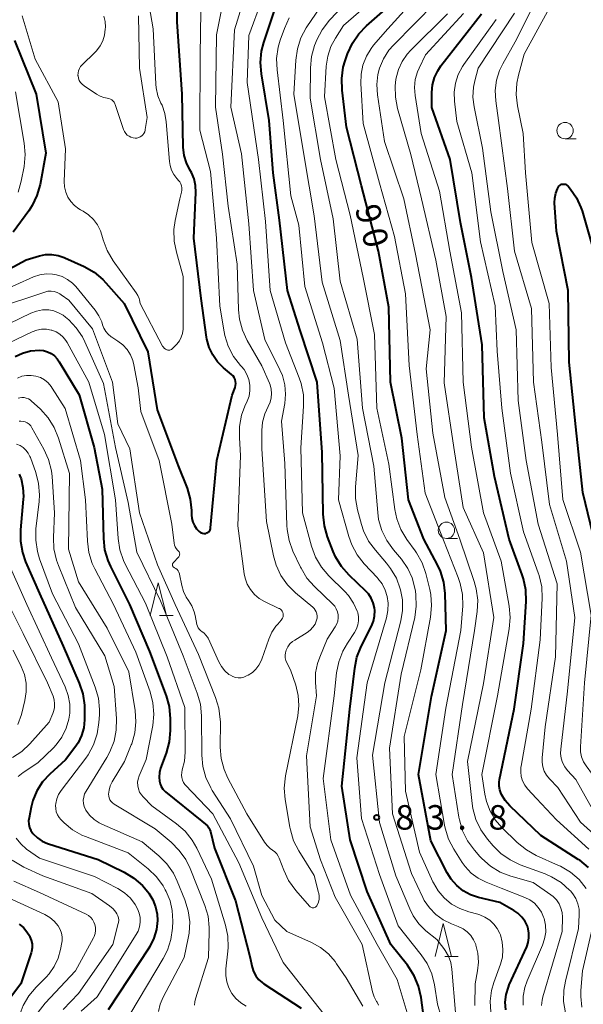
# Model space of a CAD drawing. Units: metres. Extents: x -70000 to -68000, y 29997 to 31500.
# Drawn here: x -68770 to -68684, y 30190 to 30340 of the extents above; entities that cross this region are included whole.
import ezdxf

# ---------------------------------------------------------------- set-up
doc = ezdxf.new("R2010")
doc.units = ezdxf.units.M
for name, color, linetype, lineweight in [('633100_広葉樹林', 7, 'Continuous', 13), ('633200_針葉樹林', 7, 'Continuous', 13), ('710100_等高線(計曲線)', 7, 'Continuous', 40), ('710200_等高線(主曲線)', 7, 'Continuous', 13), ('731200_図化機測定による標高点', 7, 'Continuous', 40)]:
    doc.layers.add(name, color=color, linetype=linetype, lineweight=lineweight)
doc.styles.add('Style-WORKING', font='MS Gothic.ttf')

msp = doc.modelspace()

# ---------------------------------------------------------------- linework, layer by layer
at = {"layer": '633100_広葉樹林', "linetype": 'Continuous', "lineweight": 13}
for p, q in [((-68686.62, 30322.18), (-68684.95, 30322.18)), ((-68704.76, 30261.09), (-68703.09, 30261.09))]:
    msp.add_line(p, q, dxfattribs=at)
for centre in [(-68686.62, 30323.43), (-68704.76, 30262.34)]:
    msp.add_circle(centre, 1.25, dxfattribs=at)
at = {"layer": '633200_針葉樹林', "linetype": 'Continuous', "lineweight": 13}
for p, q in [((-68748.62, 30249.32), (-68746.54, 30249.32)), ((-68705.03, 30197.2), (-68702.95, 30197.2))]:
    msp.add_line(p, q, dxfattribs=at)
at = {"layer": '633200_針葉樹林', "linetype": 'Continuous', "lineweight": 13, "flags": 128}
for points in [[(-68750.08, 30249.32), (-68748.83, 30254.32), (-68747.58, 30249.32)], [(-68706.49, 30197.2), (-68705.24, 30202.2), (-68703.99, 30197.2)]]:
    msp.add_lwpolyline(points, dxfattribs=at)
at = {"layer": '710100_等高線(計曲線)', "linetype": 'Continuous', "lineweight": 40, "flags": 128}
for points, elevation in [([(-68737, 30284.47), (-68736.98, 30284.78), (-68737, 30285.09), (-68737.08, 30285.39), (-68737.21, 30285.67), (-68737.38, 30285.92), (-68737.61, 30286.15), (-68738.84, 30287.17), (-68739.76, 30288.08), (-68740.5, 30289.13), (-68741.05, 30290.29), (-68741.38, 30291.53), (-68741.43, 30291.83), (-68742.25, 30297.75), (-68743.41, 30307), (-68743.09, 30313.97), (-68743.13, 30315.03), (-68743.36, 30316.06), (-68743.76, 30317.04), (-68743.98, 30317.44), (-68744.52, 30318.51), (-68744.86, 30319.65), (-68745, 30320.91), (-68745.15, 30329), (-68745.96, 30340.04), (-68745.84, 30351)], 70), ([(-68724.54, 30285), (-68727.14, 30292.86), (-68729.05, 30299), (-68730.27, 30309.73), (-68731.26, 30317), (-68731.85, 30325), (-68733.05, 30332.1), (-68733.18, 30333.83), (-68733.02, 30335.57), (-68732.68, 30336.9), (-68731, 30341.96)], 80), ([(-68702.19, 30207.23), (-68703.19, 30208.04), (-68704.04, 30209), (-68704.65, 30209.98), (-68707.16, 30214.84), (-68709.01, 30224.99), (-68707.07, 30236.93), (-68704.81, 30247), (-68704.98, 30252.66), (-68705.18, 30254.4), (-68705.68, 30256.07), (-68706.14, 30257.06), (-68708.24, 30261), (-68710.56, 30267), (-68711.58, 30276.42), (-68713.31, 30285), (-68713.56, 30296.44), (-68715.14, 30305), (-68717.75, 30315), (-68720.06, 30323.94), (-68720.73, 30329.64), (-68720.78, 30331.38), (-68720.53, 30333.11), (-68720.25, 30334.09), (-68719.87, 30335.19), (-68719.15, 30336.78), (-68718.18, 30338.22), (-68717.01, 30339.44), (-68712.52, 30343.37)], 90), ([(-68692.58, 30251.47), (-68692.62, 30253.22), (-68692.97, 30254.92), (-68693.16, 30255.51), (-68695.16, 30261), (-68697.44, 30270.56), (-68699, 30279.5), (-68699.32, 30290.68), (-68700.95, 30301), (-68702.62, 30309.38), (-68704.19, 30319), (-68707.02, 30326.98), (-68707.01, 30329.25), (-68706.9, 30330.41), (-68706.6, 30331.53), (-68706.1, 30332.58), (-68705.6, 30333.32), (-68699.38, 30341.29)], 100), ([(-68770.8, 30337.2), (-68767.48, 30329), (-68766.01, 30319.99), (-68766.9, 30315.21)], 70), ([(-68766.9, 30315.21), (-68767.37, 30313.53), (-68768.12, 30311.96), (-68768.63, 30311.18), (-68771, 30307.9)], 70), ([(-68688.06, 30313.86), (-68687.8, 30314.55), (-68687.65, 30314.82), (-68687.56, 30314.95), (-68687.45, 30315.06), (-68687.32, 30315.15), (-68687.18, 30315.22), (-68687.02, 30315.26), (-68686.87, 30315.27), (-68686.71, 30315.26), (-68686.55, 30315.22), (-68686.41, 30315.15), (-68686.28, 30315.06), (-68686.17, 30314.94), (-68685.78, 30314.47), (-68684.86, 30313.15), (-68684.19, 30311.69), (-68684.02, 30311.16), (-68681.96, 30304.04)], 110), ([(-68681.56, 30258.44), (-68683.9, 30268.1), (-68685, 30278.13), (-68685.99, 30288.01), (-68686.14, 30299), (-68687.92, 30308.08), (-68688.22, 30312.39), (-68688.21, 30313.13), (-68688.06, 30313.86)], 110), ([(-68775.42, 30300.28), (-68769, 30303.68), (-68767, 30304.27), (-68766.05, 30304.47), (-68765.08, 30304.49), (-68764.12, 30304.35), (-68763.2, 30304.05), (-68763.1, 30304), (-68760.16, 30302.65), (-68758.64, 30301.79), (-68757.3, 30300.68), (-68756.82, 30300.18), (-68754.02, 30297), (-68750.41, 30289.59), (-68749, 30280.76), (-68745.79, 30272.21), (-68744.43, 30268.78), (-68743.93, 30267.11), (-68743.73, 30265.38), (-68743.73, 30265.08), (-68743.73, 30264.7), (-68743.68, 30264.12), (-68743.53, 30263.57), (-68743.29, 30263.05), (-68742.96, 30262.58), (-68742.56, 30262.17), (-68742.35, 30262.01), (-68742.21, 30261.93), (-68742.05, 30261.87), (-68741.88, 30261.83), (-68741.71, 30261.83), (-68741.55, 30261.86), (-68741.39, 30261.92), (-68741.24, 30262), (-68741.11, 30262.11), (-68741, 30262.24), (-68740.91, 30262.38), (-68740.85, 30262.54), (-68740.82, 30262.71), (-68739.85, 30273), (-68737.52, 30283), (-68737.09, 30284.17), (-68737, 30284.47)], 70), ([(-68770.73, 30288.89), (-68769.58, 30289.42), (-68768.36, 30289.75), (-68767, 30289.86), (-68766.38, 30289.8), (-68765.77, 30289.62), (-68765.21, 30289.35), (-68764.7, 30288.99), (-68764.27, 30288.54), (-68763.97, 30288.11), (-68760.94, 30283.06), (-68758.64, 30275), (-68757.4, 30268.6), (-68757.22, 30261.09), (-68757.03, 30259.36), (-68756.54, 30257.69), (-68756.15, 30256.81), (-68753.2, 30251), (-68750.19, 30243.81), (-68747.64, 30237.04), (-68747.17, 30235.37), (-68747, 30233.52), (-68747, 30231.71), (-68747.15, 30229.98), (-68747.61, 30228.28), (-68748.46, 30225.95), (-68748.64, 30225.28), (-68748.7, 30224.59), (-68748.66, 30224), (-68748.55, 30223.56), (-68748.37, 30223.15), (-68748.13, 30222.77), (-68747.82, 30222.44), (-68747.72, 30222.37), (-68742.14, 30217.86), (-68741.59, 30217.41), (-68741.32, 30217.16), (-68741.11, 30216.87), (-68740.95, 30216.55), (-68740.86, 30216.28), (-68740.25, 30213.75), (-68737, 30205.69), (-68734.81, 30197.19), (-68734.45, 30195.55), (-68734.24, 30194.87), (-68733.91, 30194.23), (-68733.48, 30193.66), (-68732.96, 30193.18), (-68732.69, 30192.98), (-68727, 30189.27)], 80), ([(-68708.2, 30187.8), (-68708.62, 30190.92), (-68709.01, 30192.62), (-68709.69, 30194.23), (-68710.74, 30195.83), (-68713.29, 30199), (-68716.9, 30207.1), (-68719.47, 30215), (-68720.76, 30223.24), (-68719.53, 30235), (-68718.79, 30241.25), (-68718.44, 30242.95), (-68717.79, 30244.58), (-68716.23, 30247.65), (-68715.93, 30248.42), (-68715.76, 30249.22), (-68715.73, 30250.05), (-68715.78, 30250.5), (-68715.96, 30251.25), (-68716.27, 30251.96), (-68716.7, 30252.6), (-68717.1, 30253.04), (-68719.65, 30255.47), (-68720.8, 30256.78), (-68721.71, 30258.27), (-68722.06, 30259.07), (-68722.94, 30261.32), (-68723.43, 30262.99), (-68723.63, 30264.81), (-68723.77, 30274.23), (-68724.54, 30285)], 80), ([(-68770.1, 30270.89), (-68769.89, 30270.42), (-68769.86, 30270.33), (-68769.81, 30270.19), (-68769.51, 30268.86), (-68769.45, 30267.5), (-68769.47, 30267.09), (-68769.9, 30262.42), (-68769.91, 30260.68), (-68769.61, 30258.96), (-68769.11, 30257.52), (-68767, 30252.67), (-68763.36, 30244.64), (-68760.9, 30238.96), (-68760.35, 30237.31), (-68760.09, 30235.58), (-68760.08, 30234.86), (-68760.1, 30233.36), (-68760.22, 30232.13), (-68760.55, 30230.94), (-68761.09, 30229.82), (-68761.56, 30229.13), (-68763, 30227.25), (-68765.41, 30225.06), (-68766.51, 30223.87), (-68767.39, 30222.51), (-68768.01, 30221.01), (-68768.28, 30220)], 90), ([(-68683.03, 30210.78), (-68684.39, 30211.88), (-68684.6, 30212.01), (-68690.35, 30215.65), (-68695.07, 30220.19), (-68695.78, 30221), (-68696.33, 30221.92), (-68696.4, 30222.06), (-68696.61, 30222.63), (-68696.71, 30223.24), (-68696.71, 30223.85), (-68696.65, 30224.25), (-68694.4, 30235), (-68692.97, 30245.03), (-68692.58, 30251.47)], 100), ([(-68768.28, 30220), (-68768.59, 30218.4), (-68768.65, 30217.9), (-68768.62, 30217.39), (-68768.5, 30216.89), (-68768.29, 30216.43), (-68768.01, 30216), (-68767.94, 30215.92), (-68767.3, 30215.31), (-68766.58, 30214.81), (-68765.77, 30214.45), (-68765.63, 30214.41), (-68757.99, 30212.01), (-68754.04, 30210.06), (-68752.55, 30209.16), (-68751.24, 30208.01), (-68750.44, 30207.08), (-68750.27, 30206.84), (-68749.66, 30205.86), (-68749.23, 30204.78), (-68748.99, 30203.65), (-68748.94, 30202.7), (-68749.1, 30201.31), (-68749.49, 30199.96), (-68750.12, 30198.71), (-68750.27, 30198.47), (-68756.51, 30189)], 90), ([(-68695.69, 30189), (-68695.77, 30190.19), (-68695.63, 30191.37), (-68695.29, 30192.51), (-68695.15, 30192.84), (-68692.49, 30198.67), (-68692.26, 30199.33), (-68692.14, 30200.03), (-68692.15, 30200.74), (-68692.27, 30201.43), (-68692.39, 30201.8), (-68692.75, 30202.54), (-68693.24, 30203.21), (-68693.83, 30203.78), (-68694.47, 30204.22), (-68696.58, 30205.42), (-68699.84, 30206.21), (-68701.06, 30206.62), (-68702.19, 30207.23)], 90), ([(-68770.1, 30202.1), (-68769.45, 30201.59), (-68768.91, 30200.97), (-68768.48, 30200.27), (-68768.44, 30200.19), (-68768.24, 30199.65), (-68768.13, 30199.09), (-68768.13, 30198.51), (-68768.23, 30197.95), (-68768.28, 30197.75), (-68769.85, 30193), (-68771.42, 30190.91)], 100)]:
    msp.add_lwpolyline(points, dxfattribs=dict(at, elevation=elevation))
at = {"layer": '710200_等高線(主曲線)', "linetype": 'Continuous', "lineweight": 13, "flags": 128}
for points, elevation in [([(-68751.58, 30297), (-68748.17, 30290.5), (-68748.05, 30290.32), (-68747.9, 30290.16), (-68747.73, 30290.03), (-68747.54, 30289.93), (-68747.47, 30289.9), (-68747.34, 30289.87), (-68747.2, 30289.86), (-68747.07, 30289.87), (-68746.94, 30289.91), (-68746.82, 30289.97), (-68746.71, 30290.05), (-68746.66, 30290.1), (-68746, 30290.79), (-68745.6, 30291.29), (-68745.3, 30291.84), (-68745.1, 30292.44), (-68745.01, 30293.07), (-68745, 30293.29), (-68745, 30301.14), (-68746.06, 30304.84), (-68746.4, 30306.55), (-68746.43, 30308.29), (-68746.23, 30309.69), (-68745.53, 30313), (-68745.26, 30314), (-68745.21, 30314.33), (-68745.21, 30314.66), (-68745.27, 30314.99), (-68745.38, 30315.3), (-68745.55, 30315.59), (-68745.69, 30315.77), (-68746, 30316.1), (-68746.46, 30316.71), (-68746.81, 30317.39), (-68747.03, 30318.12), (-68747.12, 30318.69), (-68747.6, 30324.76), (-68747.81, 30326.06), (-68748.25, 30327.3), (-68748.42, 30327.64), (-68748.89, 30328.77), (-68749.15, 30329.96), (-68749.2, 30330.53), (-68749.6, 30339), (-68751.28, 30348.72)], 68), ([(-68733, 30274.81), (-68733, 30277.58), (-68732.89, 30278.87), (-68732.55, 30280.13), (-68732.02, 30281.28), (-68731.73, 30281.9), (-68731.56, 30282.57), (-68731.5, 30283.25), (-68731.56, 30283.93), (-68731.74, 30284.59), (-68731.83, 30284.81), (-68733, 30287.47), (-68735.22, 30291.33), (-68735.96, 30292.91), (-68736.4, 30294.59), (-68736.55, 30296.04), (-68736.74, 30303), (-68738.13, 30311.87), (-68739, 30319.83), (-68740.07, 30327), (-68739.93, 30338.07), (-68738.14, 30347.02)], 74), ([(-68722.15, 30251.05), (-68724.94, 30253.72), (-68726.09, 30255.03), (-68726.99, 30256.52), (-68727.07, 30256.68), (-68728.23, 30259.12), (-68728.83, 30260.76), (-68729.14, 30262.47), (-68729.18, 30263.07), (-68729.47, 30272.53), (-68729.96, 30279), (-68729.48, 30281.7), (-68729.35, 30283.15), (-68729.48, 30284.59), (-68729.85, 30285.99), (-68730.22, 30286.86), (-68732.52, 30291.48), (-68734.24, 30299), (-68735, 30309.18), (-68736.11, 30319.89), (-68737.72, 30327), (-68737.17, 30338.83), (-68734.71, 30346.8)], 76), ([(-68700.41, 30189.67), (-68700.38, 30193), (-68700, 30195), (-68699.86, 30196.33), (-68699.95, 30197.67), (-68700.27, 30198.93), (-68700.29, 30199), (-68700.61, 30199.72), (-68701.05, 30200.37), (-68701.59, 30200.94), (-68702.23, 30201.4), (-68702.95, 30201.76), (-68703.99, 30202.15), (-68705.25, 30202.77), (-68706.39, 30203.59), (-68707.37, 30204.6), (-68708.15, 30205.76), (-68708.39, 30206.21), (-68710.13, 30209.87), (-68712.99, 30219), (-68713.49, 30229), (-68711.68, 30240.32), (-68709.62, 30249), (-68709.37, 30250.73), (-68709.42, 30252.47), (-68709.49, 30253.02), (-68709.58, 30253.5), (-68709.99, 30255.04), (-68710.66, 30256.49), (-68711.66, 30257.91), (-68712.88, 30259.33), (-68713.9, 30260.75), (-68714.66, 30262.32), (-68715.13, 30264), (-68715.27, 30265.03), (-68715.86, 30272.14), (-68717.6, 30281), (-68718.43, 30291.57), (-68721, 30300.44), (-68722.06, 30309.94), (-68724.04, 30319), (-68725.61, 30328.39), (-68725.57, 30333.03), (-68725.41, 30334.77), (-68724.94, 30336.45), (-68724.8, 30336.81), (-68724.59, 30337.32), (-68723.78, 30338.86), (-68722.63, 30340.33), (-68716.83, 30346.45)], 86), ([(-68735.27, 30286.17), (-68735.7, 30286.9), (-68736.08, 30287.36), (-68736.24, 30287.54), (-68737.31, 30288.91), (-68738.12, 30290.46), (-68738.65, 30292.12), (-68738.76, 30292.68), (-68739.42, 30296.58), (-68739.9, 30307), (-68740.83, 30317.17), (-68742.48, 30323.52), (-68742.43, 30335), (-68742.29, 30345)], 72), ([(-68717.54, 30333.45), (-68717.01, 30334.79), (-68716.26, 30336.01), (-68715.9, 30336.47), (-68713.74, 30339), (-68708.2, 30345.09)], 92), ([(-68729.38, 30291), (-68731.71, 30299), (-68732.44, 30309.56), (-68733.5, 30319), (-68735.22, 30330.78), (-68735, 30337.96), (-68733, 30343.44)], 78), ([(-68697.86, 30191.99), (-68697.51, 30193.22), (-68696.51, 30195.99), (-68696.21, 30197.09), (-68696.12, 30198.23), (-68696.22, 30199.37), (-68696.52, 30200.48), (-68696.59, 30200.67), (-68696.99, 30201.45), (-68697.51, 30202.14), (-68698.15, 30202.74), (-68698.88, 30203.21), (-68699.68, 30203.55), (-68699.96, 30203.63), (-68701.36, 30204), (-68702.72, 30204.49), (-68703.98, 30205.2), (-68705.09, 30206.12), (-68706.03, 30207.22), (-68706.76, 30208.46), (-68706.82, 30208.61), (-68708.86, 30213.14), (-68711, 30222.45), (-68711.21, 30230.79), (-68708.69, 30241), (-68707.2, 30249.07), (-68707.03, 30250.81), (-68707.17, 30252.54), (-68707.32, 30253.29), (-68707.92, 30255.71), (-68708.49, 30257.35), (-68709.33, 30258.88), (-68709.55, 30259.19), (-68710.82, 30260.94), (-68711.72, 30262.43), (-68712.34, 30264.06), (-68712.65, 30265.53), (-68713.55, 30272.45), (-68715.42, 30281), (-68715.75, 30292.25), (-68717.52, 30301), (-68719.5, 30310.5), (-68721.65, 30319), (-68723.42, 30328.58), (-68723.14, 30333.26), (-68722.91, 30334.8), (-68722.42, 30336.28), (-68721.75, 30337.55), (-68720.49, 30339.51), (-68714.81, 30344.48)], 88), ([(-68727.01, 30337.61), (-68726.19, 30339.14), (-68726.09, 30339.3), (-68723.56, 30343)], 84), ([(-68690.22, 30189.69), (-68690.15, 30190.52), (-68690.03, 30191.03), (-68687.05, 30201), (-68687.03, 30203.19), (-68687.08, 30203.9), (-68687.26, 30204.59), (-68687.55, 30205.24), (-68687.95, 30205.83), (-68688.45, 30206.35), (-68688.8, 30206.62), (-68691.52, 30208.48), (-68694.91, 30209.47), (-68696.54, 30210.09), (-68698.03, 30211), (-68699.34, 30212.14), (-68699.65, 30212.48), (-68700.49, 30213.43), (-68701.52, 30214.84), (-68702.29, 30216.4), (-68702.78, 30218.07), (-68702.85, 30218.46), (-68703.88, 30225), (-68702.29, 30235.71), (-68700.45, 30247), (-68700.06, 30249.92), (-68699.98, 30251.66), (-68700.2, 30253.39), (-68700.51, 30254.48), (-68702.74, 30261), (-68705, 30267.37), (-68706.83, 30277.17), (-68707.88, 30287), (-68707.23, 30293), (-68709.47, 30304.53), (-68711.28, 30313), (-68714.22, 30321.78), (-68715.32, 30328.92), (-68715.42, 30330.47), (-68715.25, 30332.02), (-68714.99, 30333), (-68714.4, 30334.42), (-68713.56, 30335.71), (-68712.87, 30336.49), (-68706.42, 30343.02)], 94), ([(-68687.22, 30227.5), (-68687.31, 30228.2), (-68687.29, 30228.85), (-68686.25, 30237.75), (-68685.11, 30249), (-68686.41, 30257.59), (-68689, 30266.29), (-68690.2, 30275.8), (-68691.45, 30285), (-68691.74, 30296.26), (-68694.38, 30305), (-68695.42, 30314.58), (-68696.81, 30325), (-68697.23, 30328), (-68697.31, 30329.57), (-68697.11, 30331.13), (-68696.65, 30332.63), (-68696.16, 30333.64), (-68694.28, 30337), (-68691.11, 30343.26)], 106), ([(-68689.08, 30297), (-68691.69, 30306.31), (-68692.67, 30317), (-68693.01, 30322.99), (-68693.91, 30327.21), (-68694.12, 30328.94), (-68694.02, 30330.68), (-68693.76, 30331.93), (-68692.89, 30335.11), (-68689, 30342.19)], 108), ([(-68769.63, 30341), (-68767.66, 30334.34), (-68764.15, 30327.85), (-68763, 30320.63), (-68763.19, 30315.65), (-68763.15, 30314.83), (-68762.96, 30314.02), (-68762.64, 30313.26), (-68762.19, 30312.57), (-68761.63, 30311.96), (-68760.97, 30311.46), (-68760.7, 30311.3), (-68760.33, 30311.11), (-68759.47, 30310.54), (-68758.72, 30309.84), (-68758.11, 30309.01), (-68757.64, 30308.09), (-68757.43, 30307.45), (-68757.24, 30306.76), (-68756.64, 30305.12), (-68755.7, 30303.52), (-68752.18, 30298.65), (-68751.93, 30298.22), (-68751.75, 30297.75), (-68751.71, 30297.58), (-68751.58, 30297)], 68), ([(-68757.15, 30340.91), (-68756.96, 30340.1), (-68756.91, 30339.26), (-68756.93, 30338.92), (-68757.04, 30338.03), (-68757.3, 30337.17), (-68757.71, 30336.37), (-68758.25, 30335.65), (-68758.5, 30335.39), (-68760.47, 30333.5), (-68760.7, 30333.23), (-68760.89, 30332.93), (-68761.02, 30332.59), (-68761.09, 30332.24), (-68761.1, 30331.88), (-68761.09, 30331.82), (-68761.03, 30331.46), (-68760.9, 30331.11), (-68760.71, 30330.79), (-68760.47, 30330.51), (-68760.17, 30330.27), (-68758.28, 30328.98), (-68757.73, 30328.68), (-68757.13, 30328.47), (-68756.62, 30328.38), (-68756.38, 30328.33)], 66), ([(-68756.38, 30328.33), (-68756.15, 30328.25), (-68755.93, 30328.12), (-68755.75, 30327.96), (-68755.59, 30327.77), (-68755.47, 30327.55), (-68755.42, 30327.42), (-68754.12, 30323.59), (-68753.98, 30323.28), (-68753.8, 30323), (-68753.57, 30322.76), (-68753.3, 30322.56), (-68753, 30322.41), (-68752.67, 30322.32), (-68752.34, 30322.28), (-68752.08, 30322.3), (-68751.82, 30322.36), (-68751.58, 30322.46), (-68751.36, 30322.61), (-68751.17, 30322.79), (-68751.02, 30323), (-68750.9, 30323.24), (-68750.82, 30323.49), (-68750.81, 30323.58), (-68750.54, 30325.46), (-68751.67, 30333), (-68751.83, 30341)], 66), ([(-68714.6, 30254.13), (-68715.23, 30254.97), (-68715.32, 30255.06), (-68717.33, 30257.2), (-68718.41, 30258.57), (-68719.24, 30260.1), (-68719.69, 30261.38), (-68721.25, 30267), (-68721, 30273.69), (-68721.95, 30284.05), (-68723.69, 30291), (-68726.39, 30299.61), (-68727.32, 30309), (-68728.55, 30313.45), (-68729.73, 30325), (-68730.67, 30332.74), (-68730.73, 30334.48), (-68730.48, 30336.21), (-68730.18, 30337.25), (-68729.54, 30339.06), (-68728.83, 30340.65)], 82), ([(-68686.57, 30188.59), (-68686.84, 30190.31), (-68686.81, 30192.05), (-68686.57, 30193.41), (-68684.56, 30201.44), (-68684.45, 30203.55), (-68684.48, 30204.41), (-68684.66, 30205.24), (-68684.98, 30206.04), (-68685.44, 30206.77), (-68685.8, 30207.19), (-68685.93, 30207.33), (-68687.22, 30208.47), (-68688.69, 30209.37), (-68689.68, 30209.8), (-68693.47, 30211.19), (-68695.04, 30211.93), (-68696.47, 30212.93), (-68697.61, 30214.07), (-68698.51, 30215.11), (-68699.52, 30216.53), (-68700.27, 30218.1), (-68700.74, 30219.78), (-68700.85, 30220.56), (-68701.54, 30227), (-68699.08, 30238.92), (-68697.54, 30249), (-68699.09, 30258.91), (-68702.2, 30265.8), (-68703.61, 30275), (-68705.13, 30284.87), (-68704.79, 30295), (-68706.37, 30303.63), (-68708.56, 30313), (-68710.22, 30319.78), (-68712.24, 30326.82), (-68712.57, 30328.53), (-68712.6, 30330.27), (-68712.49, 30331.24), (-68712.45, 30331.49), (-68712.11, 30332.79), (-68711.55, 30334.02), (-68710.78, 30335.14), (-68710.23, 30335.74), (-68704.6, 30341.27)], 96), ([(-68695.16, 30250.75), (-68696.37, 30257.63), (-68699.08, 30265), (-68700.95, 30275.05), (-68702.19, 30285), (-68702.45, 30295.55), (-68704.24, 30305), (-68705.83, 30314.17), (-68708.63, 30323), (-68709.57, 30328.8), (-68709.66, 30330.02), (-68709.54, 30331.24), (-68709.21, 30332.41), (-68708.95, 30333), (-68707.98, 30335), (-68702.14, 30341.34)], 98), ([(-68681.24, 30215), (-68684.29, 30217.71), (-68687.73, 30223), (-68689.02, 30224.34), (-68689.47, 30224.89), (-68689.81, 30225.5), (-68690.04, 30226.17), (-68690.15, 30226.87), (-68690.14, 30227.54), (-68689.69, 30232.31), (-68688.11, 30243), (-68687.85, 30254.15), (-68690.75, 30263.25), (-68692.56, 30273), (-68693.82, 30282.18), (-68694.09, 30293), (-68696.12, 30301.88), (-68697.95, 30311), (-68699.25, 30320.75), (-68700.54, 30327.05), (-68700.71, 30328.55), (-68700.62, 30330.06), (-68700.42, 30331.03), (-68699.89, 30333), (-68694.38, 30341.39)], 104), ([(-68683, 30213.6), (-68687.93, 30218.07), (-68691, 30221.33), (-68692.35, 30222.81), (-68692.78, 30223.38), (-68693.11, 30224.01), (-68693.32, 30224.69), (-68693.41, 30225.4), (-68693.38, 30226.11), (-68693.35, 30226.27), (-68691.81, 30235), (-68690.42, 30245.58), (-68690.13, 30251.96), (-68690.2, 30253.7), (-68690.58, 30255.41), (-68690.72, 30255.84), (-68693, 30262.09), (-68694.95, 30271.05), (-68696.29, 30281), (-68697, 30289.69), (-68697.33, 30296.67), (-68699.58, 30306.42), (-68700.88, 30317), (-68703.17, 30324.83), (-68703.54, 30327.92), (-68703.59, 30329.31), (-68703.39, 30330.69), (-68702.96, 30332.01), (-68702.3, 30333.24), (-68702.1, 30333.53), (-68697.18, 30340.4)], 102), ([(-68703.38, 30188.62), (-68703.93, 30195.25), (-68704.1, 30196.26), (-68704.45, 30197.21), (-68704.95, 30198.1), (-68705.16, 30198.38), (-68706.25, 30199.75), (-68707.89, 30201.11), (-68708.96, 30202.17), (-68709.83, 30203.39), (-68710.35, 30204.44), (-68712.48, 30209.52), (-68715, 30217.67), (-68716.05, 30227.95), (-68714.18, 30239), (-68711.75, 30248.49), (-68711.49, 30250.08), (-68711.5, 30251.7), (-68711.78, 30253.22), (-68711.82, 30253.36), (-68712.42, 30255), (-68713.3, 30256.5), (-68713.93, 30257.31), (-68715.63, 30259.27), (-68716.66, 30260.68), (-68717.43, 30262.24), (-68717.75, 30263.22), (-68718.35, 30265.46), (-68718.66, 30267.18), (-68718.66, 30268.96), (-68718.24, 30273.76), (-68719.76, 30283), (-68721, 30291.37), (-68723.75, 30300.25), (-68725, 30310.41), (-68726.53, 30319.47), (-68728.1, 30329), (-68727.81, 30334.22), (-68727.56, 30335.95), (-68727.01, 30337.61)], 84), ([(-68693.05, 30189.76), (-68693.03, 30191.12), (-68692.78, 30192.46), (-68692.43, 30193.45), (-68690.08, 30198.89), (-68689.75, 30199.88), (-68689.59, 30200.92), (-68689.62, 30201.96), (-68689.84, 30202.99), (-68689.9, 30203.18), (-68690.24, 30203.97), (-68690.72, 30204.69), (-68691.31, 30205.31), (-68692, 30205.82), (-68692.78, 30206.21), (-68696.39, 30207.61), (-68698.69, 30208.53), (-68699.89, 30209.14), (-68700.97, 30209.94), (-68701.89, 30210.92), (-68702.34, 30211.54), (-68703.64, 30213.59), (-68704.45, 30215.13), (-68704.97, 30216.79), (-68705.07, 30217.26), (-68706.41, 30225), (-68704.84, 30235.16), (-68702.54, 30247), (-68702.28, 30250.76), (-68702.31, 30252.5), (-68702.65, 30254.21), (-68702.95, 30255.09), (-68705.19, 30260.81), (-68708, 30268), (-68709.23, 30277), (-68710.48, 30287.52), (-68711, 30298.49), (-68712.73, 30307.27), (-68715, 30315.4), (-68717.48, 30324.52), (-68717.86, 30330.61), (-68717.82, 30332.05), (-68717.54, 30333.45)], 92), ([(-68770.66, 30329.34), (-68769.31, 30321.53), (-68769.16, 30319.8), (-68769.34, 30317.97), (-68769.77, 30315.68), (-68770.24, 30314.01)], 72), ([(-68773.36, 30298.64), (-68767.88, 30301.06), (-68766.96, 30301.37), (-68765.99, 30301.52), (-68765.02, 30301.5)], 72), ([(-68765.02, 30301.5), (-68764.4, 30301.4), (-68763.51, 30301.12), (-68762.68, 30300.69), (-68761.94, 30300.12), (-68761.43, 30299.58), (-68758.47, 30295.99), (-68757.89, 30295.14), (-68757.47, 30294.21), (-68757.33, 30293.76), (-68757.13, 30293.23), (-68756.85, 30292.73), (-68756.48, 30292.29), (-68756.04, 30291.92), (-68755.92, 30291.84), (-68755, 30291.25), (-68754.25, 30290.67), (-68753.6, 30289.97), (-68753.09, 30289.17), (-68752.73, 30288.29), (-68752.57, 30287.64), (-68751.91, 30284.09), (-68751.5, 30280.5), (-68748.69, 30273), (-68746.73, 30263.27), (-68746.41, 30260.37), (-68746.35, 30260.07), (-68746.24, 30259.79), (-68746.08, 30259.53), (-68745.88, 30259.3), (-68745.79, 30259.21), (-68745.71, 30259.13), (-68745.64, 30259.04), (-68745.59, 30258.93), (-68745.56, 30258.82), (-68745.55, 30258.71), (-68745.56, 30258.59), (-68745.58, 30258.48), (-68745.63, 30258.37), (-68745.7, 30258.28), (-68745.73, 30258.24), (-68746.51, 30257.42), (-68746.56, 30257.35), (-68746.61, 30257.27), (-68746.64, 30257.18), (-68746.65, 30257.09), (-68746.65, 30257.01), (-68746.63, 30256.92), (-68746.59, 30256.83), (-68746.55, 30256.76), (-68746.49, 30256.69), (-68746.42, 30256.63), (-68746.35, 30256.6), (-68746.14, 30256.48), (-68745.95, 30256.32), (-68745.8, 30256.14), (-68745.68, 30255.93), (-68745.59, 30255.7), (-68745.57, 30255.6), (-68745.24, 30253.87), (-68744.98, 30252.95), (-68744.57, 30252.1), (-68744.22, 30251.58), (-68743.7, 30250.76), (-68743.33, 30249.85)], 72), ([(-68773.77, 30296.23), (-68766.15, 30298.76), (-68765.69, 30298.87), (-68765.21, 30298.9), (-68764.74, 30298.84), (-68764.29, 30298.7), (-68763.86, 30298.49), (-68763.65, 30298.35), (-68762.51, 30297.49), (-68758.88, 30293.12), (-68755.84, 30285), (-68755, 30278.59), (-68753.19, 30274.81), (-68751.67, 30265), (-68748.95, 30257.05), (-68746.26, 30251), (-68742.66, 30243.34), (-68740.05, 30236.79), (-68739.54, 30235.12), (-68739.34, 30233.39), (-68739.33, 30233.07), (-68739.34, 30229.16), (-68739.19, 30227.42), (-68738.74, 30225.74), (-68738.17, 30224.45), (-68735.27, 30219), (-68732.56, 30214.63), (-68732.18, 30214.12), (-68731.73, 30213.69), (-68731.37, 30213.45), (-68731.02, 30213.19), (-68730.72, 30212.88), (-68730.48, 30212.52)], 74), ([(-68667.75, 30186.25), (-68670.11, 30191.44), (-68670.69, 30193.08), (-68670.97, 30194.8), (-68671, 30195.56), (-68671, 30203.46), (-68672.45, 30209.08), (-68673.03, 30210.73), (-68673.89, 30212.24), (-68674.39, 30212.91), (-68678.3, 30217.7), (-68682.42, 30225), (-68683.4, 30226.31), (-68683.81, 30226.96), (-68684.1, 30227.68), (-68684.25, 30228.44), (-68684.28, 30229.25), (-68683.65, 30239), (-68682.65, 30249.35), (-68684.27, 30259), (-68686.98, 30267.02), (-68687.8, 30277), (-68688.76, 30287.24), (-68689.08, 30297)], 108), ([(-68775, 30292.33), (-68768.3, 30295.52), (-68767.45, 30295.84), (-68766.55, 30296.01), (-68765.56, 30296.01), (-68764.79, 30295.87), (-68764.06, 30295.6), (-68763.39, 30295.21), (-68763.03, 30294.93), (-68762.52, 30294.48), (-68761.36, 30293.28), (-68760.42, 30291.89), (-68760.05, 30291.14), (-68757.22, 30284.78), (-68755.38, 30275), (-68753.42, 30266.58), (-68752.1, 30259), (-68748.47, 30251.53), (-68745, 30243.12)], 76), ([(-68774.22, 30289.78), (-68768.09, 30292.68), (-68767.4, 30292.93), (-68766.67, 30293.07), (-68765.93, 30293.07), (-68765.21, 30292.95), (-68765.09, 30292.91), (-68764.45, 30292.66), (-68763.87, 30292.31), (-68763.36, 30291.86), (-68762.94, 30291.33), (-68762.77, 30291.05), (-68759.44, 30285), (-68757.03, 30276.97), (-68755.37, 30267), (-68754.97, 30261.09), (-68754.71, 30259.36), (-68754.14, 30257.71), (-68753.87, 30257.15), (-68750.79, 30251.21), (-68747.44, 30243), (-68744.77, 30235.23), (-68744.69, 30228.39), (-68744.8, 30227.04), (-68745.15, 30225.69), (-68745.24, 30225.31), (-68745.28, 30224.92), (-68745.24, 30224.53), (-68745.14, 30224.15), (-68744.97, 30223.8), (-68744.74, 30223.47), (-68744.66, 30223.38), (-68740.5, 30219), (-68736.52, 30211.48), (-68733, 30203.07), (-68729.72, 30196.28), (-68725, 30190.26)], 78), ([(-68710.46, 30187.54), (-68712.32, 30193.68), (-68715.33, 30199), (-68719.44, 30206.56), (-68722.45, 30215), (-68723.59, 30224.41), (-68721.94, 30237), (-68721.57, 30240.52), (-68721.24, 30242.23), (-68720.61, 30243.86), (-68719.91, 30245.07), (-68718.81, 30246.7), (-68718.5, 30247.26), (-68718.29, 30247.86), (-68718.19, 30248.48), (-68718.2, 30249.12), (-68718.32, 30249.74), (-68718.39, 30249.95), (-68718.96, 30251.21), (-68719.75, 30252.36), (-68720.3, 30252.97), (-68722.76, 30255.39), (-68723.89, 30256.72), (-68724.78, 30258.22), (-68725.4, 30259.93), (-68726.76, 30265), (-68727.05, 30274.95), (-68726.6, 30281.3), (-68726.63, 30283.04), (-68726.97, 30284.75), (-68727.27, 30285.66), (-68729.38, 30291)], 78), ([(-68770.34, 30285.61), (-68769.67, 30285.87), (-68768.96, 30286.01), (-68768.24, 30286.02), (-68767.53, 30285.9), (-68766.85, 30285.67), (-68766.22, 30285.32)], 82), ([(-68766.22, 30285.32), (-68765.67, 30284.87), (-68765.19, 30284.32), (-68765.03, 30284.08), (-68763.07, 30280.93), (-68760.73, 30273), (-68759.95, 30267), (-68759.67, 30260.65), (-68759.44, 30258.92), (-68758.92, 30257.26), (-68758.54, 30256.45), (-68755.69, 30251), (-68752.28, 30243.72), (-68750.08, 30237.65), (-68749.64, 30235.97), (-68749.49, 30234.23), (-68749.64, 30232.49), (-68749.69, 30232.24), (-68750.7, 30227.3), (-68751.76, 30224.8), (-68751.92, 30224.31), (-68751.99, 30223.81), (-68751.97, 30223.29), (-68751.86, 30222.79), (-68751.67, 30222.32), (-68751.4, 30221.89), (-68751.16, 30221.6), (-68749.79, 30220.21), (-68746.04, 30217.47), (-68744.73, 30216.32), (-68743.64, 30214.96), (-68742.93, 30213.72), (-68740.67, 30209), (-68738.55, 30201.99), (-68738.2, 30200.29), (-68738.14, 30198.54), (-68738.19, 30198.01), (-68738.49, 30195.27), (-68738.51, 30194.29), (-68738.36, 30193.31), (-68738.05, 30192.38), (-68737.57, 30191.52), (-68736.96, 30190.75), (-68736.22, 30190.1), (-68735.38, 30189.59)], 82), ([(-68743.33, 30249.85), (-68743.18, 30249.3), (-68742.91, 30247.95), (-68742.83, 30247.67), (-68742.7, 30247.41), (-68742.53, 30247.18), (-68742.32, 30246.98), (-68742.14, 30246.86), (-68741.81, 30246.62), (-68741.53, 30246.32), (-68741.3, 30245.98), (-68741.22, 30245.82), (-68739.59, 30242.21), (-68739.18, 30241.49), (-68738.65, 30240.85), (-68738.03, 30240.31), (-68737.8, 30240.16), (-68737.42, 30239.96), (-68737.01, 30239.83), (-68736.59, 30239.78), (-68736.16, 30239.8), (-68735.74, 30239.89), (-68735.35, 30240.06), (-68735.08, 30240.2), (-68734.44, 30240.61), (-68733.89, 30241.12), (-68733.43, 30241.72), (-68733.08, 30242.4), (-68732.99, 30242.63), (-68731.93, 30245.71), (-68731.48, 30246.74), (-68730.85, 30247.67), (-68730.56, 30248), (-68730.03, 30248.57), (-68729.91, 30248.73), (-68729.81, 30248.91), (-68729.75, 30249.1), (-68729.72, 30249.3), (-68729.73, 30249.5), (-68729.74, 30249.57), (-68729.8, 30249.77), (-68729.88, 30249.95), (-68730, 30250.11), (-68730.15, 30250.25), (-68730.31, 30250.36), (-68730.38, 30250.4), (-68732.57, 30251.43), (-68733.4, 30251.92), (-68734.13, 30252.54), (-68734.74, 30253.28), (-68735.22, 30254.11), (-68735.54, 30255.01), (-68735.68, 30255.69), (-68736.64, 30263), (-68736.24, 30273.76), (-68736.43, 30276.47), (-68736.41, 30278.21), (-68736.08, 30279.92), (-68735.57, 30281.31), (-68735.23, 30282.07), (-68734.95, 30282.86), (-68734.81, 30283.7), (-68734.82, 30284.54), (-68734.97, 30285.38), (-68735.27, 30286.17)], 72), ([(-68770.25, 30282.51), (-68770, 30282.58), (-68769.67, 30282.63), (-68769.33, 30282.62)], 84), ([(-68769.33, 30282.62), (-68769, 30282.55), (-68768.69, 30282.43), (-68768.41, 30282.26), (-68768.24, 30282.12), (-68766.84, 30280.83), (-68765.67, 30279.54), (-68764.73, 30278.06), (-68764.07, 30276.43), (-68762.39, 30271), (-68762.57, 30259.43), (-68761, 30254.44), (-68756.65, 30247.35), (-68753.31, 30240.69), (-68752.37, 30234.76), (-68752.25, 30233.05), (-68752.42, 30231.35), (-68752.89, 30229.7), (-68752.96, 30229.53), (-68753.98, 30227), (-68755.86, 30223.86), (-68756.16, 30223.26), (-68756.34, 30222.61), (-68756.41, 30222), (-68756.39, 30221.7), (-68756.32, 30221.41), (-68756.21, 30221.14), (-68756.04, 30220.89), (-68755.84, 30220.67), (-68755.58, 30220.48), (-68749.32, 30216.68), (-68746.86, 30214.63), (-68745.62, 30213.4), (-68744.62, 30211.98), (-68743.96, 30210.63), (-68741.72, 30204.99), (-68741.22, 30203.32), (-68741.02, 30201.59), (-68741.02, 30200.96), (-68741.16, 30197), (-68743.15, 30190.73), (-68743.26, 30190.25), (-68743.28, 30189.76)], 84), ([(-68770.09, 30279.01), (-68769.83, 30279.02), (-68769.49, 30278.98), (-68769.16, 30278.89), (-68768.85, 30278.74), (-68768.57, 30278.54), (-68768.33, 30278.29), (-68768.14, 30278.01), (-68766.31, 30274.72), (-68765.59, 30273.13), (-68765.17, 30271.44), (-68765.07, 30270.56), (-68764.67, 30265), (-68764.85, 30261.22), (-68764.78, 30259.48), (-68764.4, 30257.78), (-68764.1, 30256.95), (-68761.46, 30250.54), (-68757, 30243.13), (-68755.57, 30238.43), (-68755.22, 30233.54), (-68755.25, 30231.8), (-68755.59, 30230.09), (-68756.21, 30228.46), (-68756.7, 30227.58), (-68759.87, 30222.45), (-68760.09, 30222.02), (-68760.23, 30221.55), (-68760.29, 30221.07), (-68760.26, 30220.59), (-68760.15, 30220.11), (-68759.96, 30219.67), (-68759.88, 30219.54), (-68759.33, 30218.78), (-68758.65, 30218.13), (-68757.87, 30217.61), (-68757.44, 30217.4), (-68751.29, 30214.71), (-68748.75, 30212.59), (-68747.52, 30211.36), (-68746.52, 30209.93), (-68745.93, 30208.71), (-68744.75, 30205.84), (-68744.23, 30204.18), (-68744.01, 30202.46), (-68744.1, 30200.73), (-68744.23, 30200), (-68744.86, 30197), (-68748.09, 30190.94), (-68748.54, 30189.87), (-68748.81, 30188.75)], 86), ([(-68770.48, 30275.49), (-68769.95, 30275.27), (-68769.47, 30274.97), (-68769.05, 30274.58), (-68768.71, 30274.13), (-68768.44, 30273.63), (-68768.38, 30273.47), (-68767.57, 30271.17), (-68767.13, 30269.49), (-68766.99, 30267.75), (-68767.06, 30266.71), (-68767.53, 30262.56), (-68767.57, 30260.82), (-68767.31, 30259.09), (-68766.98, 30257.99), (-68765, 30252.61), (-68761, 30244.96), (-68758.46, 30238.36), (-68757.98, 30236.68), (-68757.8, 30234.95), (-68757.82, 30234.14), (-68757.9, 30232.93), (-68758.16, 30231.21), (-68758.71, 30229.55), (-68759.55, 30228.02), (-68759.92, 30227.51), (-68763.67, 30222.57), (-68764.06, 30221.95), (-68764.34, 30221.27)], 88), ([(-68730.48, 30212.52), (-68730.33, 30212.19), (-68729.64, 30210.35), (-68728.89, 30208.78), (-68727.78, 30207.25), (-68725.69, 30204.87), (-68725.6, 30204.79), (-68725.5, 30204.72), (-68725.39, 30204.67), (-68725.27, 30204.64), (-68725.14, 30204.63), (-68725.02, 30204.64), (-68724.9, 30204.68), (-68724.79, 30204.74), (-68724.69, 30204.81), (-68724.6, 30204.9), (-68724.53, 30205), (-68724.52, 30205.02), (-68724.34, 30205.46), (-68724.24, 30205.93), (-68724.23, 30206.41), (-68724.29, 30206.88), (-68724.31, 30206.97), (-68725, 30209.55), (-68727.34, 30213.32), (-68728.13, 30214.88), (-68728.63, 30216.55), (-68728.71, 30216.95), (-68729.41, 30221.17), (-68729.55, 30222.91), (-68729.35, 30224.82), (-68727.49, 30233.97), (-68727.31, 30235.53), (-68727.41, 30237.1), (-68727.79, 30238.68), (-68728.59, 30241), (-68729.16, 30242.05), (-68729.32, 30242.42), (-68729.41, 30242.81), (-68729.43, 30243.22), (-68729.39, 30243.61), (-68729.27, 30244), (-68729.02, 30244.5), (-68728.69, 30244.95), (-68728.28, 30245.34), (-68727.96, 30245.56), (-68726.07, 30246.71), (-68725.6, 30247.07), (-68725.19, 30247.5), (-68724.86, 30247.99), (-68724.61, 30248.57), (-68724.54, 30248.89), (-68724.53, 30249.22), (-68724.57, 30249.54), (-68724.66, 30249.85), (-68724.81, 30250.14), (-68725.01, 30250.4), (-68725.2, 30250.58), (-68727.82, 30252.77), (-68729.05, 30254), (-68730.06, 30255.42), (-68730.8, 30257), (-68731.2, 30258.41), (-68732.3, 30263.7), (-68733, 30274.81)], 74), ([(-68772.01, 30257.99), (-68768.92, 30251), (-68765.16, 30242.84), (-68763.08, 30238.39), (-68762.6, 30237.1), (-68762.36, 30235.74), (-68762.36, 30234.37), (-68762.48, 30233.48), (-68762.9, 30232.06), (-68763.56, 30230.73), (-68764.44, 30229.54), (-68764.86, 30229.1), (-68767.23, 30226.77), (-68769.48, 30225.32), (-68770.27, 30224.71)], 92), ([(-68773, 30253.6), (-68769.47, 30246.53), (-68765.77, 30239), (-68764.92, 30236.95), (-68764.74, 30236.39), (-68764.67, 30235.8), (-68764.69, 30235.21), (-68764.82, 30234.63), (-68764.94, 30234.31), (-68765.5, 30233), (-68768.47, 30229.67), (-68769.69, 30228.53), (-68771.09, 30227.61)], 94), ([(-68703.87, 30182.13), (-68706.11, 30189.89), (-68706.58, 30192.84), (-68707.01, 30194.53), (-68707.73, 30196.12), (-68708.62, 30197.45), (-68712.12, 30201.88), (-68715, 30209.73), (-68717.73, 30218.27), (-68718.46, 30227.54), (-68716.9, 30239), (-68713.94, 30248.93), (-68713.71, 30250.05), (-68713.67, 30251.2), (-68713.81, 30252.19), (-68714.12, 30253.2), (-68714.6, 30254.13)], 82), ([(-68715.13, 30189.74), (-68715.3, 30190.09), (-68715.37, 30190.2), (-68715.44, 30190.32), (-68715.81, 30191), (-68716.06, 30191.79), (-68717.64, 30199), (-68721.76, 30206.24), (-68724.04, 30211.96), (-68725.62, 30217), (-68726.15, 30227.85), (-68724.63, 30237), (-68724.78, 30239.04), (-68724.76, 30240.53), (-68724.48, 30241.99), (-68724.14, 30242.96), (-68723, 30245.69), (-68721.76, 30247.59), (-68721.53, 30248.01), (-68721.38, 30248.46), (-68721.32, 30248.93), (-68721.33, 30249.4), (-68721.43, 30249.87), (-68721.6, 30250.31), (-68721.85, 30250.71), (-68722.15, 30251.05)], 76), ([(-68683.39, 30207.58), (-68684.49, 30208.93), (-68685.81, 30210.07), (-68687.31, 30210.97), (-68687.61, 30211.11), (-68691.02, 30212.62), (-68692.54, 30213.47), (-68693.93, 30214.59), (-68696.29, 30216.89), (-68697.3, 30218.06), (-68698.1, 30219.4), (-68698.65, 30220.85), (-68698.89, 30222), (-68699.33, 30225), (-68696.98, 30237.02), (-68695.16, 30247.25), (-68695, 30248.99), (-68695.16, 30250.75)], 98), ([(-68771, 30243.99), (-68769.77, 30241.49), (-68769.29, 30240.27), (-68769.04, 30238.97), (-68769.01, 30237.66), (-68769.22, 30236.31), (-68769.76, 30234.18), (-68770.3, 30232.62)], 96), ([(-68745, 30243.12), (-68742.86, 30237.44), (-68742.39, 30235.76), (-68742.22, 30233.98), (-68742.18, 30227.93), (-68742.02, 30226.2), (-68741.56, 30224.52), (-68740.81, 30222.94), (-68740.56, 30222.54), (-68737.76, 30218.24), (-68734.27, 30211), (-68733, 30206.5), (-68731, 30202.72), (-68729.17, 30201), (-68725.39, 30199.32), (-68724.02, 30198.56), (-68722.81, 30197.58), (-68721.78, 30196.39), (-68721.56, 30196.07), (-68720.11, 30193.89), (-68717.53, 30189.59)], 76), ([(-68672.6, 30188.91), (-68673.06, 30190.59), (-68673.19, 30191.54), (-68673.64, 30197), (-68673.27, 30205), (-68674.41, 30208.72), (-68675.07, 30210.33), (-68675.99, 30211.81), (-68676.77, 30212.72), (-68680.95, 30217.05), (-68685, 30224.26), (-68686.25, 30225.63), (-68686.68, 30226.19), (-68687.01, 30226.82), (-68687.22, 30227.5)], 106), ([(-68764.34, 30221.27), (-68764.5, 30220.55), (-68764.52, 30220.28), (-68764.51, 30219.79), (-68764.42, 30219.3), (-68764.24, 30218.85), (-68763.98, 30218.43), (-68763.7, 30218.1), (-68763.2, 30217.6), (-68761.94, 30216.55), (-68760.51, 30215.74), (-68759.94, 30215.5), (-68753.44, 30213), (-68750.39, 30210.58), (-68749.12, 30209.38), (-68748.09, 30207.98), (-68747.75, 30207.39), (-68747.62, 30207.13), (-68747.02, 30205.71), (-68746.68, 30204.2), (-68746.61, 30202.6), (-68746.66, 30201.51), (-68746.89, 30199.78), (-68747.42, 30198.12), (-68748.07, 30196.85), (-68753, 30188.59)], 88), ([(-68770.56, 30215.27), (-68769.85, 30214.38), (-68768.95, 30213.6), (-68767, 30212.19), (-68758.58, 30209.42), (-68755, 30207.55), (-68753.98, 30206.89), (-68753.09, 30206.07), (-68752.36, 30205.11), (-68752, 30204.47), (-68751.74, 30203.81), (-68751.61, 30203.12), (-68751.59, 30202.41), (-68751.7, 30201.72), (-68751.92, 30201.05), (-68752.2, 30200.53), (-68758.18, 30191), (-68760.59, 30188.84)], 92), ([(-68771.14, 30211.88), (-68769.65, 30210.98), (-68769.39, 30210.85), (-68766.49, 30209.51), (-68759, 30206.81), (-68756.26, 30204.9), (-68755.74, 30204.47), (-68755.31, 30203.95), (-68755.15, 30203.71), (-68755, 30203.4), (-68754.91, 30203.08), (-68754.87, 30202.73), (-68754.9, 30202.39), (-68754.94, 30202.2), (-68755.79, 30199), (-68761, 30191.53), (-68763.37, 30189.08)], 94), ([(-68770.92, 30208.67), (-68767, 30206.95), (-68759.86, 30203.63), (-68759.49, 30203.42), (-68759.15, 30203.14), (-68758.88, 30202.81), (-68758.66, 30202.44), (-68758.53, 30202.08), (-68758.43, 30201.61), (-68758.42, 30201.14), (-68758.49, 30200.67), (-68758.65, 30200.22), (-68758.75, 30200.01), (-68761.49, 30195), (-68766.1, 30190.03), (-68767.17, 30188.65), (-68767.99, 30187.11), (-68768.43, 30185.83), (-68770.25, 30179.05)], 96), ([(-68771.81, 30206.19), (-68766.17, 30203.59), (-68765.4, 30203.15), (-68764.72, 30202.58), (-68764.11, 30201.84), (-68763.82, 30201.32)], 98), ([(-68684.05, 30189.45), (-68684.22, 30191.08), (-68684.19, 30192), (-68683.95, 30195), (-68682.32, 30202.09)], 98), ([(-68763.82, 30201.32), (-68763.62, 30200.76), (-68763.52, 30200.17), (-68763.53, 30199.58), (-68763.57, 30199.3), (-68763.76, 30198.24), (-68764.13, 30196.9), (-68764.72, 30195.64), (-68765.53, 30194.51), (-68765.97, 30194.03), (-68767.49, 30192.51), (-68768.61, 30191.18), (-68769.48, 30189.67), (-68770.07, 30188.03)], 98), ([(-68697.99, 30188.67), (-68698.07, 30190.33), (-68697.86, 30191.99)], 88), ([(-68725, 30190.26), (-68720.02, 30183.98)], 78)]:
    msp.add_lwpolyline(points, dxfattribs=dict(at, elevation=elevation))
at = {"layer": '731200_図化機測定による標高点', "linetype": 'Continuous', "lineweight": 40}
msp.add_circle((-68715.43, 30218.44, 83.81), 0.375, dxfattribs=at)

# ---------------------------------------------------------------- texts
at = {"layer": '710100_等高線(計曲線)', "linetype": 'Continuous', "lineweight": 40, "style": 'Style-WORKING'}
for s, p in [('9', (-68718.79, 30311.58, -10)), ('0', (-68717.82, 30307.96, -10))]:
    msp.add_text(s, height=3.75, rotation=285, dxfattribs=at).set_placement(p)
at = {"layer": '731200_図化機測定による標高点', "linetype": 'Continuous', "lineweight": 40, "style": 'Style-WORKING'}
for s, p in [('8', (-68712.58, 30216.57, -10)), ('3', (-68707.83, 30216.57, -10)), ('8', (-68698.33, 30216.57, -10)), ('.', (-68703.08, 30216.57, -10))]:
    msp.add_text(s, height=3.75, dxfattribs=at).set_placement(p)

doc.saveas('drawing.dxf')
